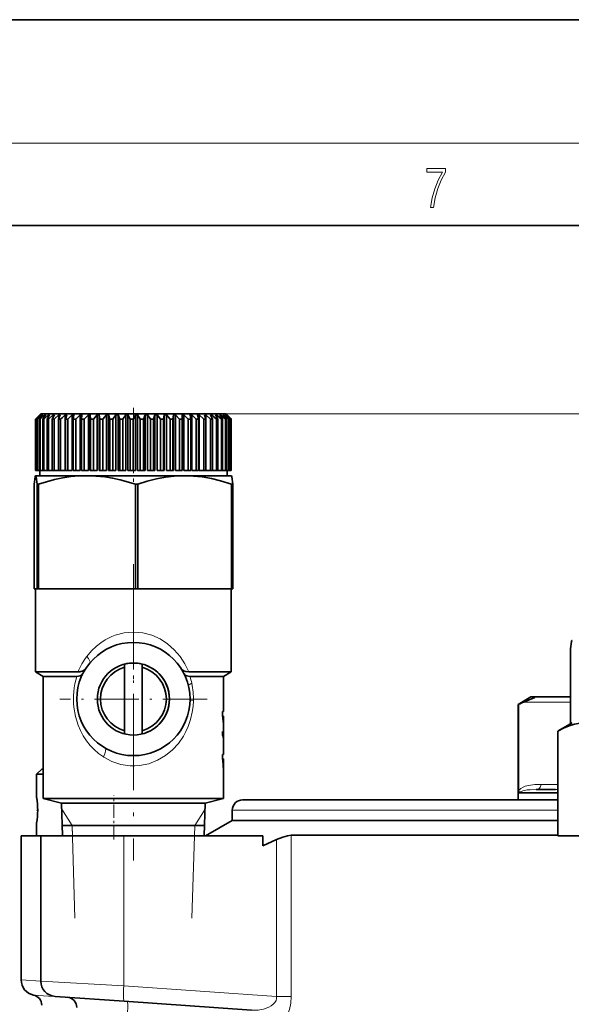
# Model space of a CAD drawing. Extents: x 0 to 420, y 0 to 297.
# Drawn here: x 317 to 343, y 249 to 297 of the extents above; entities that cross this region are included whole.
import ezdxf

# ---------------------------------------------------------------- set-up
doc = ezdxf.new("R2010")
doc.units = 0
doc.linetypes.add('DASHDOT', pattern=[18.5, 12, -3, 0.5, -3])

msp = doc.modelspace()

# ---------------------------------------------------------------- linework, layer by layer
at = {"color": 7, "lineweight": 35}
for p, q in [((420, 297), (210, 297)), ((410, 287), (20, 287)), ((317.507172, 277.620117), (317.482666, 277.595581)), ((317.482666, 277.595581), (317.482666, 275.095581)), ((317.687317, 277.795593), (317.494354, 277.595581)), ((317.494354, 277.595581), (317.507233, 277.595581)), ((317.494354, 277.595581), (317.494354, 275.095581)), ((317.732666, 277.845581), (317.507172, 277.620117)), ((317.683746, 277.795593), (317.507172, 277.620117)), ((317.719147, 277.795593), (317.507233, 277.595581)), ((317.507233, 277.595581), (317.507233, 275.095581)), ((317.733734, 277.795593), (317.555145, 277.595581)), ((317.555145, 277.595581), (317.583557, 277.595581)), ((317.555145, 277.595581), (317.555145, 275.095581)), ((317.803986, 277.795593), (317.583557, 277.595581)), ((317.583557, 277.595581), (317.583557, 275.095581)), ((317.829437, 277.795593), (317.667175, 277.595581)), ((317.667175, 277.595581), (317.710846, 277.595581)), ((317.667175, 277.595581), (317.667175, 275.095581)), ((317.687317, 277.795593), (317.683746, 277.795593)), ((317.937347, 277.795593), (317.710846, 277.595581)), ((317.710846, 277.595581), (317.710846, 275.095581)), ((317.733734, 277.795593), (317.719147, 277.795593)), ((317.719147, 277.795593), (317.719147, 277.779358)), ((317.732666, 277.845581), (318.903198, 277.845581)), ((317.829437, 277.795593), (317.803986, 277.795593)), ((317.803986, 277.795593), (317.803986, 277.764404)), ((317.973389, 277.795593), (317.829224, 277.595581)), ((317.829224, 277.595581), (317.887634, 277.595581)), ((317.829224, 277.595581), (317.829224, 275.095581)), ((318.117767, 277.795593), (317.887634, 277.595581)), ((317.887634, 277.595581), (317.887634, 275.095581)), ((317.973389, 277.795593), (317.937347, 277.795593)), ((317.937347, 277.795593), (317.937347, 277.74585)), ((318.164001, 277.795593), (318.03952, 277.595581)), ((318.03952, 277.595581), (318.112061, 277.595581)), ((318.03952, 277.595581), (318.03952, 275.095581)), ((318.343262, 277.795593), (318.112061, 277.595581)), ((318.112061, 277.595581), (318.112061, 275.095581)), ((318.164001, 277.795593), (318.117767, 277.795593)), ((318.117767, 277.795593), (318.117767, 277.721649)), ((318.39917, 277.795593), (318.295746, 277.595581)), ((318.295746, 277.595581), (318.381622, 277.595581)), ((318.295746, 277.595581), (318.295746, 275.095581)), ((318.39917, 277.795593), (318.343262, 277.795593)), ((318.343262, 277.795593), (318.343262, 277.687805)), ((318.611389, 277.795593), (318.381622, 277.595581)), ((318.381622, 277.595581), (318.381622, 275.095581)), ((318.676361, 277.795593), (318.595123, 277.595581)), ((318.595123, 277.595581), (318.69339, 277.595581)), ((318.595123, 277.595581), (318.595123, 275.095581)), ((318.676361, 277.795593), (318.611389, 277.795593)), ((318.611389, 277.795593), (318.611389, 277.635834)), ((318.766144, 277.660339), (318.69339, 277.595581)), ((318.69339, 277.595581), (318.69339, 275.095581)), ((318.919159, 277.795593), (318.766144, 277.660339)), ((318.903198, 277.845581), (326.732666, 277.845581)), ((318.992523, 277.795593), (318.919159, 277.795593)), ((318.919159, 277.795593), (318.919159, 275.095581)), ((318.992523, 277.795593), (318.934357, 277.595581)), ((318.934357, 277.595581), (319.043915, 277.595581)), ((318.934357, 277.595581), (318.934357, 275.095581)), ((319.263275, 277.795593), (319.043915, 277.595581)), ((319.043915, 277.595581), (319.043915, 275.095581)), ((319.344177, 277.795593), (319.263275, 277.795593)), ((319.263275, 277.795593), (319.263275, 275.095581)), ((319.344177, 277.795593), (319.309692, 277.595581)), ((319.309692, 277.595581), (319.429382, 277.595581)), ((319.309692, 277.595581), (319.309692, 275.095581)), ((319.639893, 277.795593), (319.429382, 277.595581)), ((319.429382, 277.595581), (319.429382, 275.095581)), ((319.727478, 277.795593), (319.639893, 277.795593)), ((319.639893, 277.795593), (319.639893, 275.095581)), ((319.727478, 277.795593), (319.717102, 277.595581)), ((319.717102, 277.595581), (319.845581, 277.595581)), ((319.717102, 277.595581), (319.717102, 275.095581)), ((320.044922, 277.795593), (319.845581, 277.595581)), ((319.845581, 277.595581), (319.845581, 275.095581)), ((320.138214, 277.795593), (320.044922, 277.795593)), ((320.044922, 277.795593), (320.044922, 275.095581)), ((320.138214, 277.795593), (320.152039, 277.595581)), ((320.138214, 277.795593), (320.138214, 275.095581)), ((320.152039, 277.595581), (320.287903, 277.595581)), ((320.152039, 277.595581), (320.152039, 275.095581)), ((320.473938, 277.795593), (320.287903, 277.595581)), ((320.287903, 277.595581), (320.287903, 275.095581)), ((320.571899, 277.795593), (320.473938, 277.795593)), ((320.473938, 277.795593), (320.473938, 275.095581)), ((320.571899, 277.795593), (320.609772, 277.595581)), ((320.571899, 277.795593), (320.571899, 275.095581)), ((320.609772, 277.595581), (320.751556, 277.595581)), ((320.609772, 277.595581), (320.609772, 275.095581)), ((320.922211, 277.795593), (320.751556, 277.595581)), ((320.751556, 277.595581), (320.751556, 275.095581)), ((321.023804, 277.795593), (320.922211, 277.795593)), ((320.922211, 277.795593), (320.922211, 275.095581)), ((321.023804, 277.795593), (321.085297, 277.595581)), ((321.023804, 277.795593), (321.023804, 275.095581)), ((321.085297, 277.595581), (321.231415, 277.595581)), ((321.085297, 277.595581), (321.085297, 275.095581)), ((321.384827, 277.795593), (321.231415, 277.595581)), ((321.231415, 277.595581), (321.231415, 275.095581)), ((321.488922, 277.795593), (321.384827, 277.795593)), ((321.384827, 277.795593), (321.384827, 275.095581)), ((321.488922, 277.795593), (321.573395, 277.595581)), ((321.488922, 277.795593), (321.488922, 275.095581)), ((321.573395, 277.595581), (321.72226, 277.595581)), ((321.573395, 277.595581), (321.573395, 275.095581)), ((321.85675, 277.795593), (321.72226, 277.595581)), ((321.72226, 277.595581), (321.72226, 275.095581)), ((321.962219, 277.795593), (321.85675, 277.795593)), ((321.85675, 277.795593), (321.85675, 275.095581)), ((321.962219, 277.795593), (322.068726, 277.595581)), ((321.962219, 277.795593), (321.962219, 275.095581)), ((322.068726, 277.595581), (322.218689, 277.595581)), ((322.068726, 277.595581), (322.068726, 275.095581)), ((322.332794, 277.795593), (322.218689, 277.595581)), ((322.218689, 277.595581), (322.218689, 275.095581)), ((322.438477, 277.795593), (322.332794, 277.795593)), ((322.332794, 277.795593), (322.332794, 275.095581)), ((322.438477, 277.795593), (322.565826, 277.595581)), ((322.438477, 277.795593), (322.438477, 275.095581)), ((322.565826, 277.595581), (322.715271, 277.595581)), ((322.565826, 277.595581), (322.565826, 275.095581)), ((322.807739, 277.795593), (322.715271, 277.595581)), ((322.715271, 277.595581), (322.715271, 275.095581)), ((322.912445, 277.795593), (322.807739, 277.795593)), ((322.807739, 277.795593), (322.807739, 275.095581)), ((322.912445, 277.795593), (323.059296, 277.595581)), ((322.912445, 277.795593), (322.912445, 275.095581)), ((323.059296, 277.595581), (323.206573, 277.595581)), ((323.059296, 277.595581), (323.059296, 275.095581)), ((323.276367, 277.795593), (323.206573, 277.595581)), ((323.206573, 277.595581), (323.206573, 275.095581)), ((323.378998, 277.795593), (323.276367, 277.795593)), ((323.276367, 277.795593), (323.276367, 275.095581)), ((323.378998, 277.795593), (323.543701, 277.595581)), ((323.378998, 277.795593), (323.378998, 275.095581)), ((323.543701, 277.595581), (323.687195, 277.595581)), ((323.543701, 277.595581), (323.543701, 275.095581)), ((323.733582, 277.795593), (323.687195, 277.595581)), ((323.687195, 277.595581), (323.687195, 275.095581)), ((323.832977, 277.795593), (323.733582, 277.795593)), ((323.733582, 277.795593), (323.733582, 275.095581)), ((323.832977, 277.795593), (324.013733, 277.595581)), ((323.832977, 277.795593), (323.832977, 275.095581)), ((324.013733, 277.595581), (324.151886, 277.595581)), ((324.013733, 277.595581), (324.013733, 275.095581)), ((324.174347, 277.795593), (324.151886, 277.595581)), ((324.151886, 277.595581), (324.151886, 275.095581)), ((324.26944, 277.795593), (324.174347, 277.795593)), ((324.174347, 277.795593), (324.174347, 275.095581)), ((324.26944, 277.795593), (324.464264, 277.595581)), ((324.26944, 277.795593), (324.26944, 275.095581)), ((324.464264, 277.595581), (324.595551, 277.595581)), ((324.464264, 277.595581), (324.464264, 275.095581)), ((324.593811, 277.795593), (324.595551, 277.595581)), ((324.683563, 277.795593), (324.593811, 277.795593)), ((324.595551, 277.595581), (324.595551, 275.095581)), ((324.683563, 277.795593), (324.89035, 277.595581)), ((324.683563, 277.795593), (324.683563, 275.095581)), ((324.89035, 277.595581), (325.013306, 277.595581)), ((324.89035, 277.595581), (324.89035, 275.095581)), ((324.987427, 277.795593), (325.013306, 277.595581)), ((325.070831, 277.795593), (324.987427, 277.795593)), ((325.013306, 277.595581), (325.013306, 275.095581)), ((325.070831, 277.795593), (325.287292, 277.595581)), ((325.070831, 277.795593), (325.070831, 275.095581)), ((325.287292, 277.595581), (325.400635, 277.595581)), ((325.287292, 277.595581), (325.287292, 275.095581)), ((325.350891, 277.795593), (325.400635, 277.595581)), ((325.427032, 277.795593), (325.350891, 277.795593)), ((325.400635, 277.595581), (325.400635, 275.095581)), ((325.427032, 277.795593), (325.650787, 277.595581)), ((325.427032, 277.795593), (325.427032, 275.095581)), ((325.650787, 277.595581), (325.753235, 277.595581)), ((325.650787, 277.595581), (325.650787, 275.095581)), ((325.680145, 277.795593), (325.753235, 277.595581)), ((325.74823, 277.795593), (325.680145, 277.795593)), ((325.74823, 277.795593), (325.976837, 277.595581)), ((325.74823, 277.795593), (325.74823, 277.609406)), ((325.753235, 277.595581), (325.753235, 275.095581)), ((325.971649, 277.795593), (326.067261, 277.595581)), ((326.030884, 277.795593), (325.971649, 277.795593)), ((325.976837, 277.595581), (326.067261, 277.595581)), ((325.976837, 277.595581), (325.976837, 275.095581)), ((326.030884, 277.795593), (326.261841, 277.595581)), ((326.030884, 277.795593), (326.030884, 277.671997)), ((326.067261, 277.595581), (326.067261, 275.095581)), ((326.222168, 277.795593), (326.339264, 277.595581)), ((326.271942, 277.795593), (326.222168, 277.795593)), ((326.261841, 277.595581), (326.339264, 277.595581)), ((326.261841, 277.595581), (326.261841, 275.095581)), ((326.271942, 277.795593), (326.502716, 277.595581)), ((326.271942, 277.795593), (326.271942, 277.710938)), ((326.339264, 277.595581), (326.339264, 275.095581)), ((326.429016, 277.795593), (326.566284, 277.595581)), ((326.46875, 277.795593), (326.429016, 277.795593)), ((326.46875, 277.795593), (326.696808, 277.595581)), ((326.46875, 277.795593), (326.46875, 277.738007)), ((326.502716, 277.595581), (326.566284, 277.595581)), ((326.502716, 277.595581), (326.502716, 275.095581)), ((326.566284, 277.595581), (326.566284, 275.095581)), ((326.589844, 277.795593), (326.74585, 277.595581)), ((326.619141, 277.795593), (326.589844, 277.795593)), ((326.619141, 277.795593), (326.84201, 277.595581)), ((326.619141, 277.795593), (326.619141, 277.75827)), ((326.696808, 277.595581), (326.74585, 277.595581)), ((326.696808, 277.595581), (326.696808, 275.095581)), ((326.702972, 277.795593), (326.875916, 277.595581)), ((326.721466, 277.795593), (326.702972, 277.795593)), ((326.721466, 277.795593), (326.936676, 277.595581)), ((326.721466, 277.795593), (326.721466, 277.774353)), ((326.732666, 277.845581), (326.95813, 277.620117)), ((326.74585, 277.595581), (326.74585, 275.095581)), ((326.76709, 277.795593), (326.955139, 277.595581)), ((326.774597, 277.795593), (326.76709, 277.795593)), ((326.774597, 277.795593), (326.979828, 277.595581)), ((326.774597, 277.795593), (326.774597, 277.787659)), ((326.84201, 277.595581), (326.875916, 277.595581)), ((326.84201, 277.595581), (326.84201, 275.095581)), ((326.875916, 277.595581), (326.875916, 275.095581)), ((326.936676, 277.595581), (326.955139, 277.595581)), ((326.936676, 277.595581), (326.936676, 275.095581)), ((326.955139, 277.595581), (326.955139, 275.095581)), ((326.95813, 277.620117), (326.982635, 277.595581)), ((326.979828, 277.595581), (326.982635, 277.595581)), ((326.979828, 277.595581), (326.979828, 275.095581)), ((326.982635, 277.595581), (326.982635, 275.095581)), ((317.494354, 275.095581), (317.482666, 275.095581)), ((317.494354, 275.095581), (317.507233, 275.095581)), ((317.555145, 275.095581), (317.507233, 275.095581)), ((317.555145, 275.095581), (317.583557, 275.095581)), ((317.667175, 275.095581), (317.583557, 275.095581)), ((317.667175, 275.095581), (317.710846, 275.095581)), ((317.682648, 275.095581), (317.682648, 274.845581)), ((317.710846, 275.095581), (317.829224, 275.095581)), ((317.829224, 275.095581), (317.887634, 275.095581)), ((317.887634, 275.095581), (318.03952, 275.095581)), ((318.03952, 275.095581), (318.112061, 275.095581)), ((318.112061, 275.095581), (318.295746, 275.095581)), ((318.295746, 275.095581), (318.381622, 275.095581)), ((318.381622, 275.095581), (318.595123, 275.095581)), ((318.595123, 275.095581), (318.69339, 275.095581)), ((318.69339, 275.095581), (318.919159, 275.095581)), ((318.934357, 275.095581), (319.043915, 275.095581)), ((319.263275, 275.095581), (319.043915, 275.095581)), ((319.309692, 275.095581), (319.429382, 275.095581)), ((319.639893, 275.095581), (319.429382, 275.095581)), ((319.717102, 275.095581), (319.845581, 275.095581)), ((320.044922, 275.095581), (319.845581, 275.095581)), ((320.138214, 275.095581), (320.152039, 275.095581)), ((320.152039, 275.095581), (320.287903, 275.095581)), ((320.473938, 275.095581), (320.287903, 275.095581)), ((320.571899, 275.095581), (320.609772, 275.095581)), ((320.609772, 275.095581), (320.751556, 275.095581)), ((320.922211, 275.095581), (320.751556, 275.095581)), ((321.023804, 275.095581), (321.085297, 275.095581)), ((321.085297, 275.095581), (321.231415, 275.095581)), ((321.384827, 275.095581), (321.231415, 275.095581)), ((321.488922, 275.095581), (321.573395, 275.095581)), ((321.573395, 275.095581), (321.72226, 275.095581)), ((321.85675, 275.095581), (321.72226, 275.095581)), ((321.962219, 275.095581), (322.068726, 275.095581)), ((322.068726, 275.095581), (322.218689, 275.095581)), ((322.332794, 275.095581), (322.218689, 275.095581)), ((322.438477, 275.095581), (322.565826, 275.095581)), ((322.565826, 275.095581), (322.715271, 275.095581)), ((322.807739, 275.095581), (322.715271, 275.095581)), ((322.912445, 275.095581), (323.059296, 275.095581)), ((323.059296, 275.095581), (323.206573, 275.095581)), ((323.276367, 275.095581), (323.206573, 275.095581)), ((323.378998, 275.095581), (323.543701, 275.095581)), ((323.543701, 275.095581), (323.687195, 275.095581)), ((323.733582, 275.095581), (323.687195, 275.095581)), ((324.013733, 275.095581), (323.832977, 275.095581)), ((324.013733, 275.095581), (324.151886, 275.095581)), ((324.174347, 275.095581), (324.151886, 275.095581)), ((324.464264, 275.095581), (324.26944, 275.095581)), ((324.464264, 275.095581), (324.595551, 275.095581)), ((324.89035, 275.095581), (324.683563, 275.095581)), ((324.89035, 275.095581), (325.013306, 275.095581)), ((325.070831, 275.095581), (325.287292, 275.095581)), ((325.287292, 275.095581), (325.400635, 275.095581)), ((325.427032, 275.095581), (325.650787, 275.095581)), ((325.650787, 275.095581), (325.753235, 275.095581)), ((325.753235, 275.095581), (325.976837, 275.095581)), ((325.976837, 275.095581), (326.067261, 275.095581)), ((326.067261, 275.095581), (326.261841, 275.095581)), ((326.261841, 275.095581), (326.339264, 275.095581)), ((326.339264, 275.095581), (326.502716, 275.095581)), ((326.502716, 275.095581), (326.566284, 275.095581)), ((326.566284, 275.095581), (326.696808, 275.095581)), ((326.696808, 275.095581), (326.74585, 275.095581)), ((326.74585, 275.095581), (326.84201, 275.095581)), ((326.782654, 275.095581), (326.782654, 274.845581)), ((326.84201, 275.095581), (326.875916, 275.095581)), ((326.875916, 275.095581), (326.936676, 275.095581)), ((326.936676, 275.095581), (326.955139, 275.095581)), ((326.955139, 275.095581), (326.979828, 275.095581)), ((326.979828, 275.095581), (326.982635, 275.095581)), ((317.480713, 274.844452), (317.484589, 274.845581)), ((317.482666, 274.845581), (317.480713, 274.844482)), ((317.484589, 274.845581), (317.482666, 274.845581)), ((319.975769, 274.845581), (317.484589, 274.845581)), ((324.723846, 274.845581), (319.975769, 274.845581)), ((326.982666, 274.845581), (324.723846, 274.845581)), ((326.982666, 274.845581), (326.984589, 274.844482)), ((317.408478, 269.345581), (317.408478, 274.441437)), ((317.560669, 274.441437), (317.624573, 274.441437)), ((317.560669, 274.441437), (317.560669, 269.345581)), ((317.624573, 269.345581), (317.624573, 274.441437)), ((322.326965, 274.441437), (322.44873, 274.441437)), ((322.326965, 274.441437), (322.326965, 269.345581)), ((322.44873, 269.345581), (322.44873, 274.441437)), ((326.998932, 274.441437), (327.056824, 274.441437)), ((326.998932, 274.441437), (326.998932, 269.345581)), ((327.056824, 269.345581), (327.056824, 274.441437)), ((317.408478, 269.345581), (317.560669, 269.345581)), ((317.482666, 269.345581), (326.982666, 269.345581)), ((317.482666, 269.345581), (317.482666, 265.312073)), ((317.560669, 269.345581), (317.624573, 269.345581)), ((317.624573, 269.345581), (322.326965, 269.345581)), ((322.326965, 269.345581), (322.44873, 269.345581)), ((322.44873, 269.345581), (326.998932, 269.345581)), ((326.982666, 269.345581), (326.982666, 265.312073)), ((326.998932, 269.345581), (327.056824, 269.345581)), ((343.458496, 262.802795), (343.458496, 266.441437)), ((321.807648, 265.693176), (321.807648, 265.538116)), ((321.807648, 262.453064), (321.807648, 265.538116)), ((322.657654, 265.538116), (322.657654, 265.693176)), ((322.657654, 262.453064), (322.657654, 265.538116)), ((343.458496, 264.095612), (343.458496, 265.941437)), ((317.482666, 265.312073), (319.54422, 265.312073)), ((317.857666, 265.095581), (317.482666, 265.312073)), ((317.857666, 265.095581), (319.488129, 265.095581)), ((317.857666, 265.095581), (317.857666, 259.168213)), ((324.921082, 265.312073), (326.982666, 265.312073)), ((324.977173, 265.095581), (326.607666, 265.095581)), ((326.607666, 265.095581), (326.982666, 265.312073)), ((326.607666, 265.095581), (326.607666, 263.383698)), ((341.532654, 264.095581), (340.907654, 263.734741)), ((341.701813, 264.095581), (341.532654, 264.095581)), ((343.458496, 264.095581), (341.701813, 264.095581)), ((340.939087, 263.734741), (340.907654, 263.734741)), ((340.907654, 259.095581), (340.907654, 263.734741)), ((340.939087, 263.734741), (340.950592, 263.740234)), ((340.939087, 263.734741), (340.939087, 259.556)), ((326.551178, 263.201355), (326.551178, 263.383698)), ((326.551178, 263.383698), (326.607666, 263.383698)), ((326.557495, 263.169403), (326.588684, 263.169403)), ((326.588684, 263.169403), (326.607666, 263.169403)), ((326.607666, 263.169403), (326.607666, 262.846436)), ((326.607666, 262.846436), (326.605743, 262.744324)), ((326.607666, 262.643494), (326.607666, 262.189087)), ((343.532654, 262.845581), (342.883972, 262.471069)), ((321.807648, 262.453064), (321.807648, 262.297974)), ((322.657654, 262.297974), (322.657654, 262.453064)), ((326.551178, 262.259613), (326.551178, 262.419403)), ((342.883545, 262.470825), (342.833466, 262.441437)), ((342.833466, 262.441437), (342.836945, 262.441437)), ((342.833466, 262.441437), (342.833466, 257.345581)), ((342.836945, 257.345581), (342.836945, 262.441437)), ((326.607666, 262.029144), (326.607666, 261.299286)), ((326.551178, 261.160187), (326.551178, 261.299286)), ((326.551178, 261.299286), (326.607666, 261.299286)), ((326.582184, 260.948303), (326.551178, 261.160187)), ((326.566925, 261.084991), (326.591797, 261.084991)), ((326.591797, 261.084991), (326.607666, 261.084991)), ((326.591797, 261.084991), (326.597382, 260.991516)), ((326.596375, 260.675903), (326.593842, 260.747498)), ((326.604736, 260.731323), (326.605469, 260.675903)), ((326.607666, 261.084991), (326.607666, 259.168213)), ((317.782654, 260.595581), (317.532654, 260.345581)), ((317.857849, 260.345581), (317.532654, 260.345581)), ((317.532654, 259.220581), (317.532654, 260.345581)), ((317.85791, 260.595581), (317.782654, 260.595581)), ((326.596375, 260.675903), (326.605469, 260.675903)), ((342.833527, 259.440125), (340.960968, 259.440125)), ((342.731415, 259.595581), (341.796143, 259.595581)), ((317.857666, 259.168213), (326.607666, 259.168213)), ((318.745605, 258.930298), (317.857666, 259.168213)), ((318.745605, 258.930298), (322.232666, 258.930298)), ((318.794861, 257.345581), (318.745605, 258.930298)), ((322.232666, 258.930298), (325.719696, 258.930298)), ((325.670471, 257.345581), (325.719696, 258.930298)), ((325.719696, 258.930298), (326.607666, 259.168213)), ((327.532654, 259.095581), (338.334564, 259.095581)), ((338.334564, 259.095581), (342.833466, 259.095581)), ((327.032654, 258.595581), (327.032654, 258.095581)), ((317.532654, 257.345581), (317.532654, 257.970581)), ((322.232666, 257.845581), (318.779297, 257.845581)), ((325.686005, 257.845581), (322.232666, 257.845581)), ((327.032654, 258.095581), (325.733643, 257.345581)), ((327.032654, 258.095581), (338.094849, 258.095581)), ((342.833466, 258.095581), (327.032654, 258.095581)), ((338.094849, 258.095581), (342.833466, 258.095581)), ((329.899658, 257.373901), (342.833466, 257.373901)), ((317.732666, 257.345581), (316.782654, 257.345581)), ((316.782654, 250.348816), (316.782654, 257.345581)), ((321.762268, 257.345581), (317.732666, 257.345581)), ((317.732666, 250.293213), (317.732666, 257.345581)), ((321.762268, 257.345581), (328.521698, 257.345581)), ((328.521698, 256.868713), (328.521698, 257.345581)), ((329.187164, 257.169769), (328.521698, 256.868713)), ((342.833466, 257.345581), (342.836945, 257.345581)), ((342.836945, 257.345581), (345.63974, 257.345581)), ((318.430328, 249.545029), (321.788361, 249.310211)), ((327.959442, 248.878693), (321.788361, 249.310211))]:
    msp.add_line(p, q, dxfattribs=at)
at = {"color": 7, "lineweight": 13}
for p, q in [((16, 291), (414, 291)), ((326.732666, 277.845581), (395.290894, 277.845581)), ((326.732666, 277.845581), (388.935944, 277.845581)), ((340.950592, 263.740234), (340.950592, 259.569946)), ((343.458496, 263.845581), (341.185516, 263.845581)), ((320.80069, 261.164246), (320.776581, 261.179565)), ((326.578278, 260.991516), (326.597382, 260.991516)), ((326.594452, 260.731354), (326.604736, 260.731354)), ((342.012634, 259.845581), (342.833557, 259.845581)), ((340.939087, 259.556), (340.950592, 259.569946)), ((342.833466, 259.595245), (342.731415, 259.595581)), ((319.253052, 257.845581), (318.754303, 258.650635)), ((325.21225, 257.845581), (325.711029, 258.650635)), ((327.032654, 258.595581), (338.094849, 258.595581)), ((338.094849, 258.595581), (342.833466, 258.595581)), ((319.253052, 257.845581), (319.268585, 257.345581)), ((319.392914, 253.345581), (319.253052, 257.845581)), ((325.072388, 253.345581), (325.21225, 257.845581)), ((325.21225, 257.845581), (325.196716, 257.345581)), ((329.899658, 257.373901), (329.899658, 249.539185)), ((321.762268, 250.058395), (321.762268, 257.345581)), ((329.187164, 257.169769), (329.187164, 249.539185)), ((316.782654, 250.348816), (317.732727, 250.290939)), ((317.732666, 250.293213), (321.762268, 250.058395)), ((329.187164, 249.539185), (321.762268, 250.058395)), ((317.38266, 249.613968), (319.092285, 249.492157)), ((329.187164, 249.539185), (329.899658, 249.539185))]:
    msp.add_line(p, q, dxfattribs=at)
at = {"color": 7, "linetype": 'DASHDOT', "lineweight": 13, "ltscale": 0.089999}
msp.add_line((322.232666, 278.145569), (322.232666, 274.545593), dxfattribs=at)
at = {"color": 7, "linetype": 'DASHDOT', "lineweight": 13, "ltscale": 0.360001}
msp.add_line((322.232666, 270.545593), (322.232666, 256.145569), dxfattribs=at)
at = {"color": 7, "linetype": 'DASHDOT', "lineweight": 13, "ltscale": 0.17875}
for p, q in [((322.232666, 267.570587), (322.232666, 260.420593)), ((325.807648, 263.995575), (318.657654, 263.995575))]:
    msp.add_line(p, q, dxfattribs=at)
at = {"color": 7, "linetype": 'DASHDOT', "lineweight": 13, "ltscale": 0.053602}
msp.add_line((321.282654, 257.166901), (321.282654, 259.310974), dxfattribs=at)
at = {"color": 7, "linetype": 'DASHDOT', "lineweight": 13, "ltscale": 0.001584}
msp.add_line((317.590454, 258.595581), (317.5271, 258.595581), dxfattribs=at)
at = {"color": 7, "lineweight": 13}
msp.add_lwpolyline([(336.665649, 287.874939), (336.811707, 287.874939), (336.888885, 288.347809), (337.007812, 288.792877), (337.172607, 289.204559), (337.383331, 289.593994), (337.383331, 289.763672), (336.4758, 289.763672), (336.4758, 289.599548), (337.24353, 289.599548), (337.034912, 289.207336), (336.868011, 288.7901), (336.744934, 288.345032)], close=True, dxfattribs=at)
at = {"color": 7, "lineweight": 35}
for points in [[(317.408478, 274.441437), (317.456329, 274.786346), (317.472565, 274.834717), (317.477997, 274.842316), (317.480713, 274.844452)], [(317.484589, 274.845581), (317.487732, 274.844818), (317.489838, 274.843506), (317.494019, 274.838867), (317.500336, 274.827026), (317.512878, 274.786285), (317.560669, 274.441437)], [(317.624573, 274.441437), (318.398407, 274.65683), (318.79834, 274.738831), (319.201111, 274.798798), (319.587067, 274.833679), (319.975769, 274.845581)], [(319.975769, 274.845581), (320.413818, 274.830536), (320.849701, 274.786285), (321.222992, 274.726074), (321.593719, 274.647278), (322.326965, 274.441437)], [(322.44873, 274.441437), (322.896973, 274.578705), (323.350311, 274.691711), (323.783478, 274.7724), (324.218964, 274.824188), (324.723846, 274.845581)], [(324.723846, 274.845581), (325.148193, 274.830505), (325.57196, 274.785889), (326.018677, 274.708466), (326.45993, 274.603638), (326.998932, 274.441437)], [(327.056824, 274.441437), (327.008972, 274.786346), (326.992767, 274.834717), (326.987305, 274.842316), (326.984589, 274.844452)], [(343.458496, 266.441437), (343.506317, 266.786346), (343.522552, 266.834717), (343.527985, 266.842316), (343.530731, 266.844452)], [(319.488129, 265.095581), (319.646667, 265.123444), (319.709991, 265.158142), (319.779907, 265.239197)], [(319.918762, 265.481628), (319.862183, 265.416687), (319.794983, 265.370544), (319.637146, 265.318817), (319.54422, 265.312073)], [(324.921082, 265.312073), (324.7854, 265.327209), (324.669739, 265.37085), (324.573303, 265.446381), (324.54657, 265.481628)], [(324.685394, 265.239197), (324.749084, 265.162811), (324.834015, 265.117645), (324.977173, 265.095581)], [(341.701813, 264.095581), (341.718414, 264.094208), (341.724823, 264.092133), (341.728485, 264.089386), (341.729492, 264.087494), (341.729248, 264.08316), (341.726013, 264.078003), (341.69162, 264.054016), (341.56604, 263.997742), (341.185516, 263.845581)], [(342.836945, 262.441437), (343.110626, 262.577698), (343.387512, 262.690063), (343.65274, 262.770782), (343.920502, 262.823364), (344.238342, 262.845581)], [(340.939087, 259.556), (340.945007, 259.463715), (340.947784, 259.453461)], [(329.899658, 257.373901), (329.71283, 257.351349), (329.495636, 257.29126), (329.187164, 257.169769)]]:
    msp.add_lwpolyline(points, dxfattribs=at)
at = {"color": 7, "lineweight": 13}
for points in [[(319.968597, 266.069336), (320.189972, 266.333618), (320.439331, 266.571381), (320.645386, 266.731293), (320.866272, 266.873352), (321.182526, 267.031281), (321.349548, 267.095459)], [(321.349548, 267.095459), (321.780212, 267.20694), (322.23468, 267.245544), (322.685059, 267.206909), (323.119812, 267.094116), (323.524231, 266.915314), (323.893097, 266.677795), (324.218933, 266.392029), (324.500854, 266.063812), (324.735901, 265.701141), (324.921082, 265.312073)], [(320.776581, 261.179565), (320.541962, 261.347229), (320.326233, 261.535889), (320.129578, 261.743744), (319.95285, 261.968445), (319.7966, 262.208374), (319.661072, 262.462036), (319.546692, 262.728882), (319.415802, 263.152374), (319.338379, 263.593933)], [(325.147949, 263.904785), (325.130646, 263.628448), (325.092285, 263.355743), (325.009949, 263.003174), (324.893494, 262.664246), (324.785278, 262.423157), (324.659058, 262.192261)], [(325.148163, 263.904785), (324.988251, 263.916504), (324.982269, 263.91806), (324.981567, 263.918762)], [(324.659058, 262.192261), (324.41745, 261.842285), (324.124176, 261.52179), (323.785034, 261.244141), (323.401367, 261.017853), (322.979309, 260.853882), (322.53302, 260.762939), (322.302551, 260.746613), (322.072205, 260.750397), (321.844147, 260.774536), (321.618988, 260.818451), (321.187439, 260.961273), (320.80069, 261.164246)], [(342.012634, 259.845581), (341.725494, 259.838959), (341.421082, 259.801605), (341.260864, 259.757385), (341.151764, 259.711517), (341.043762, 259.647552), (340.950592, 259.569946)], [(341.796143, 259.595581), (341.499084, 259.589081), (341.356842, 259.576599), (341.13913, 259.530212), (341.035461, 259.486786), (340.960968, 259.440125)], [(329.187164, 249.539185), (329.184052, 249.442749), (329.157379, 249.350327), (329.101135, 249.253281), (329.022797, 249.167725), (328.921692, 249.090103), (328.807465, 249.025665), (328.554993, 248.933197), (328.287231, 248.884399), (327.959442, 248.878693)], [(329.899658, 249.539185), (329.877502, 249.216324), (329.812286, 248.908035), (329.688202, 248.584122), (329.524292, 248.313629), (329.333618, 248.105194), (329.145782, 247.972748), (328.951599, 247.897339), (328.757477, 247.881134)]]:
    msp.add_lwpolyline(points, dxfattribs=at)
at = {"color": 7, "lineweight": 35}
for radius in [2.75, 1.75]:
    msp.add_circle((322.232666, 263.995575), radius, dxfattribs=at)
at = {"color": 7, "lineweight": 13}
for centre, radius, start, end in [((322.613953, 264.090088), 3.303907, 143.196391, 158.293664), ((322.914948, 263.996033), 3.599036, 162.210559, 186.414868), ((321.568176, 263.99884), 3.581089, 12.254565, 17.833873), ((321.561066, 263.998932), 3.588045, 358.496371, 12.229061), ((340.749908, 259.515869), 0.20767, 342.497306, 15.081666)]:
    msp.add_arc(centre, radius, start, end, dxfattribs=at)
at = {"color": 7, "lineweight": 35}
for centre, radius, start, end in [((322.232666, 263.995575), 1.6, 105.404094, 254.595906), ((322.232666, 263.995575), 1.75, 75.944764, 104.055234), ((322.232666, 263.995575), 1.75, 284.055236, 75.944764), ((322.232666, 263.995575), 1.6, 285.404096, 74.595904), ((343.06488, 259.340149), 4.881682, 112.642537, 115.664828), ((343.482239, 264.038788), 0.0248, 163.539167, 197.365614), ((323.797516, 262.640442), 2.810173, 0.062409, 11.513825), ((323.83847, 262.845856), 2.769169, 0.012173, 6.709714), ((326.086761, 262.022797), 0.521095, 0.697354, 27.017766), ((326.087341, 262.182739), 0.520526, 0.698509, 27.032905), ((326.132996, 262.189331), 0.474661, 350.546332, 359.970681), ((321.861603, 260.574554), 4.735367, 2.092888, 4.52705), ((317.993011, 260.620178), 8.612408, 0.739433, 2.471079), ((340.963623, 259.455322), 0.015671, 186.773453, 260.109952), ((313.786072, 258.59079), 3.799093, 0.072052, 9.541891), ((313.796448, 258.591522), 3.788706, 0.061308, 9.272018), ((327.532654, 258.595581), 0.5, 90.000003, 179.999995), ((313.786072, 258.600372), 3.799095, 350.458091, 359.927926), ((313.786621, 258.600311), 3.798554, 350.458993, 359.928542), ((317.532654, 250.348816), 0.749996, 179.999704, 258.463057), ((318.482666, 250.293213), 0.75, 180.000005, 266), ((317.282654, 249.124069), 0.5, 360, 78.463007), ((318.982666, 249.005188), 0.5, 0, 85.999998)]:
    msp.add_arc(centre, radius, start, end, dxfattribs=at)
at = {"color": 7, "lineweight": 13}
for centre, major_axis, ratio, start_param, end_param in [((319.728668, 266.067444), (0.385254, -0.318726), 0.326965, 6.283161746, 7.477678184), ((325.391724, 264.758972), (0.486023, 0.117447), 0.19597, 2.252201971, 3.141596), ((320.610107, 261.179565), (-0.249664, -0.433228), 0.292507, 1.737780196, 3.141645026), ((341.796143, 259.845581), (0, -0.25), 0.866025, 0, 1.570796327), ((342.731415, 259.845581), (0, -0.25), 0.866025, 6.283152392, 6.773810176), ((321.840668, 250.058395), (0.052307, 0.748169), 0.104277, 1.578087924, 3.141592654), ((321.892944, 248.801682), (0.034882, 0.498779), 0.104277, 4.719680598, 6.283185307)]:
    msp.add_ellipse(centre, major_axis=major_axis, ratio=ratio, start_param=start_param, end_param=end_param, dxfattribs=at)

doc.saveas('drawing.dxf')
